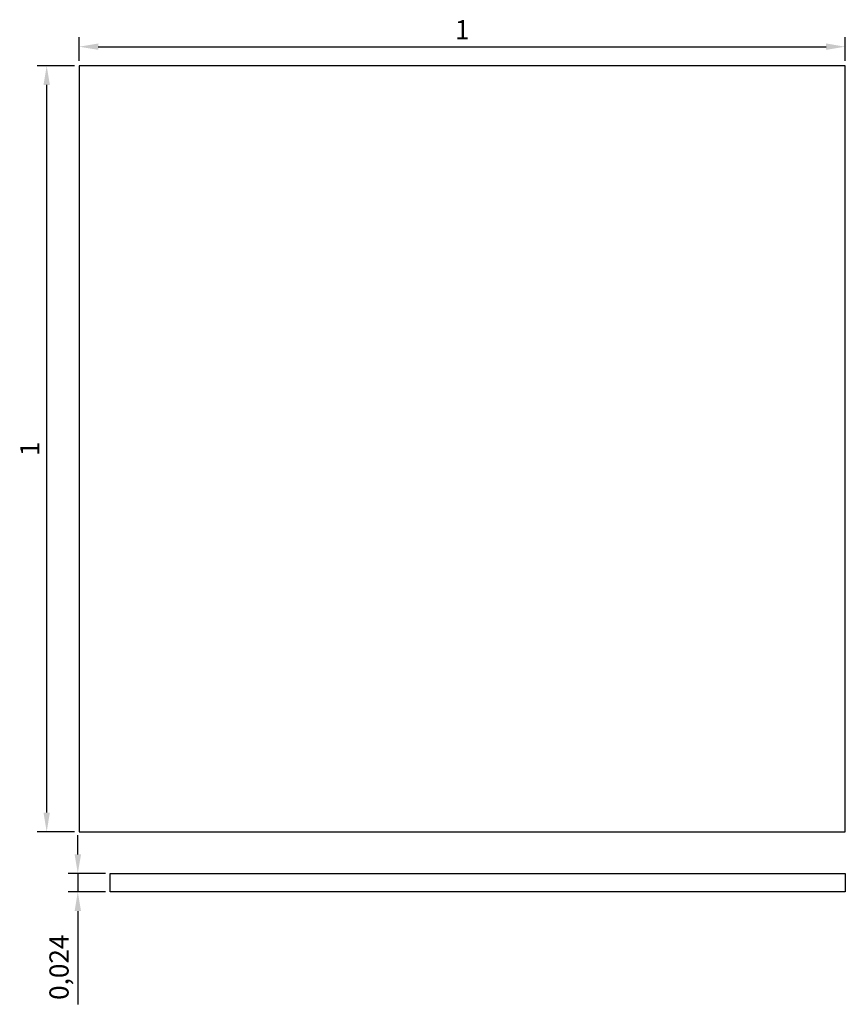
# Model space of a CAD drawing. Units: millimetres. Extents: x 1472.5 to 1473.58, y 1799.97 to 1801.25.
import ezdxf

# ---------------------------------------------------------------- set-up
doc = ezdxf.new("R2010")
doc.units = ezdxf.units.MM
doc.styles.get("Standard").update_dxf_attribs({"font": 'ARIAL.TTF'})
doc.dimstyles.new('ISO-25', dxfattribs={"dimscale": 0.01, "dimtxt": 2.5, "dimasz": 2.5, "dimexe": 1.25, "dimexo": 0.625, "dimtad": 1, "dimdec": 3, "dimtxsty": 'Standard', "dimcen": 2.5, "dimadec": 0, "dimazin": 0, "dimtfac": 1, "dimtdec": 3, "dimtmove": 0, "dimatfit": 3, "dimfxl": 1, "dimarcsym": 0})

# ---------------------------------------------------------------- blocks, each defined once
blk = doc.blocks.new('*D4')
at = {"color": 0, "lineweight": -2}
for p, q in [((1472.5767, 1800.1641), (1472.5767, 1800.1891)), ((1472.6129, 1800.1391), (1472.5642, 1800.1391)), ((1472.5767, 1800.1391), (1472.5767, 1800.1151)), ((1472.6129, 1800.1151), (1472.5642, 1800.1151)), ((1472.5767, 1800.0901), (1472.5767, 1799.9683))]:
    blk.add_line(p, q, dxfattribs=at)
at = {"color": 0}
for points in [[(1472.5725, 1800.1641), (1472.5809, 1800.1641), (1472.5767, 1800.1391)], [(1472.5809, 1800.0901), (1472.5725, 1800.0901), (1472.5767, 1800.1151)]]:
    blk.add_solid(points, dxfattribs=at)
at = {"layer": 'Defpoints', "color": 0}
for p in [(1472.6191, 1800.1391), (1472.5767, 1800.1151), (1472.6191, 1800.1151)]:
    blk.add_point(p, dxfattribs=at)
at = {"color": 0, "insert": (1472.5554, 1800.0167), "char_height": 0.025, "attachment_point": 5, "rotation": 90}
blk.add_mtext('0,024', dxfattribs=at)
blk = doc.blocks.new('*D5')
at = {"color": 0, "lineweight": -2}
for p, q in [((1472.5722, 1801.1936), (1472.5236, 1801.1936)), ((1472.5361, 1800.2186), (1472.5361, 1801.1686)), ((1472.5722, 1800.1936), (1472.5236, 1800.1936))]:
    blk.add_line(p, q, dxfattribs=at)
at = {"color": 0}
for points in [[(1472.5402, 1801.1686), (1472.5319, 1801.1686), (1472.5361, 1801.1936)], [(1472.5319, 1800.2186), (1472.5402, 1800.2186), (1472.5361, 1800.1936)]]:
    blk.add_solid(points, dxfattribs=at)
at = {"layer": 'Defpoints', "color": 0}
for p in [(1472.5361, 1801.1936), (1472.5784, 1801.1936), (1472.5784, 1800.1936)]:
    blk.add_point(p, dxfattribs=at)
at = {"color": 0, "insert": (1472.5172, 1800.6936), "char_height": 0.025, "attachment_point": 5, "rotation": 90}
blk.add_mtext('1', dxfattribs=at)
blk = doc.blocks.new('*D6')
at = {"color": 0, "lineweight": -2}
for p, q in [((1472.5784, 1801.1999), (1472.5784, 1801.231)), ((1473.5784, 1801.1999), (1473.5784, 1801.231)), ((1472.6034, 1801.2185), (1473.5534, 1801.2185))]:
    blk.add_line(p, q, dxfattribs=at)
at = {"color": 0}
for points in [[(1472.6034, 1801.2227), (1472.6034, 1801.2144), (1472.5784, 1801.2185)], [(1473.5534, 1801.2144), (1473.5534, 1801.2227), (1473.5784, 1801.2185)]]:
    blk.add_solid(points, dxfattribs=at)
at = {"layer": 'Defpoints', "color": 0}
for p in [(1473.5784, 1801.2185), (1472.5784, 1801.1936), (1473.5784, 1801.1936)]:
    blk.add_point(p, dxfattribs=at)
at = {"color": 0, "insert": (1473.0784, 1801.2374), "char_height": 0.025, "attachment_point": 5}
blk.add_mtext('1', dxfattribs=at)

msp = doc.modelspace()

# ---------------------------------------------------------------- linework, layer by layer
for p, q in [((1473.5784, 1801.1936), (1472.5784, 1801.1936)), ((1472.5784, 1801.1936), (1472.5784, 1800.1936)), ((1473.5784, 1800.1936), (1473.5784, 1801.1936)), ((1472.5784, 1800.1936), (1473.5784, 1800.1936)), ((1472.6191, 1800.1391), (1473.5784, 1800.1391)), ((1472.6191, 1800.1151), (1472.6191, 1800.1391)), ((1473.5784, 1800.1391), (1473.5784, 1800.1151)), ((1473.5784, 1800.1151), (1472.6191, 1800.1151))]:
    msp.add_line(p, q)

# ---------------------------------------------------------------- dimensions: what is measured, and where the dimension line sits
dim = msp.add_linear_dim(base=(1473.5784, 1801.2185), p1=(1472.5784, 1801.1936), p2=(1473.5784, 1801.1936), dimstyle='ISO-25')
dim.commit()
dim.dimension.update_dxf_attribs({"geometry": '*D6', "text_midpoint": (1473.0784, 1801.2374)})
for base, p1, p2, picture, middle in [((1472.5361, 1801.1936), (1472.5784, 1800.1936), (1472.5784, 1801.1936), '*D5', (1472.5172, 1800.6936)), ((1472.5767, 1800.1151), (1472.6191, 1800.1391), (1472.6191, 1800.1151), '*D4', (1472.5554, 1800.0167))]:
    dim = msp.add_linear_dim(base=base, p1=p1, p2=p2, angle=90, dimstyle='ISO-25')
    dim.commit()
    dim.dimension.update_dxf_attribs({"geometry": picture, "text_midpoint": middle})

doc.saveas('drawing.dxf')
